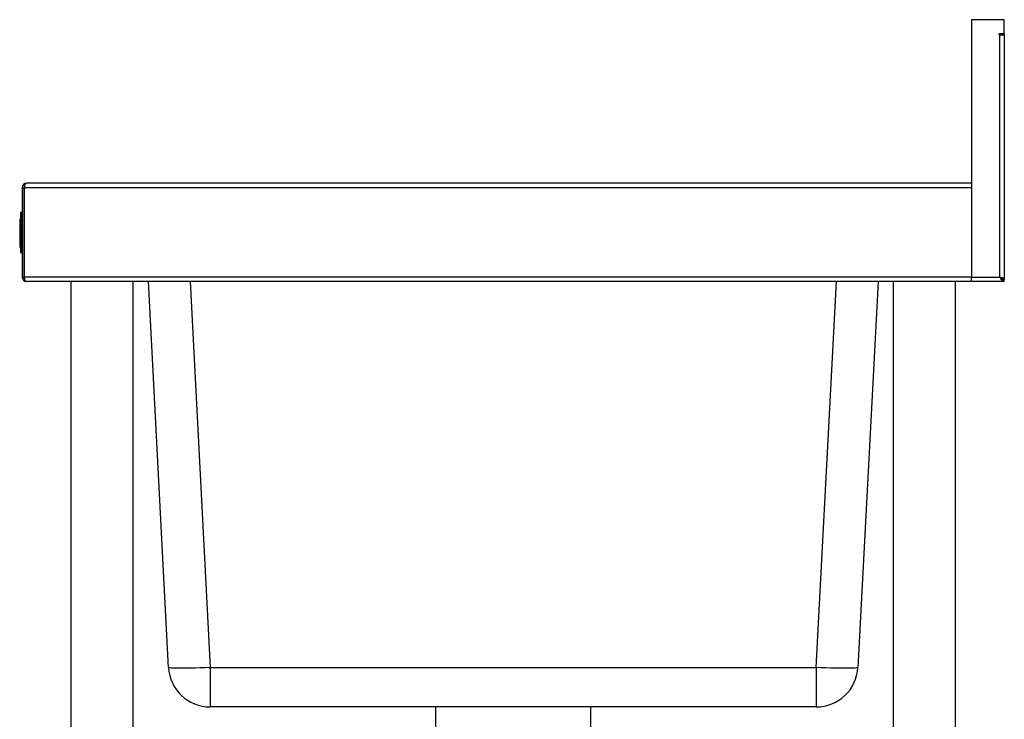
# Model space of a CAD drawing. Units: millimetres. Extents: x 142 to 3342, y -155 to 2526.
# Drawn here: x 2741 to 3342, y 699 to 1126 of the extents above; entities that cross this region are included whole.
import ezdxf

# ---------------------------------------------------------------- set-up
doc = ezdxf.new("R2010")
doc.units = ezdxf.units.MM

msp = doc.modelspace()

# ---------------------------------------------------------------- linework, layer by layer
at = {"color": 7, "linetype": 'Continuous', "lineweight": 25}
for p, q in [((3322.13, 1126.22), (3322.13, 968.92)), ((3342.13, 1126.22), (3322.13, 1126.22)), ((3342.13, 1117.62), (3342.13, 1126.22)), ((3342.13, 1117.62), (3338.83, 1117.62)), ((3338.83, 1117.62), (3338.83, 1117.02)), ((3338.83, 1117.02), (3339.43, 1117.02)), ((3339.43, 968.92), (3339.43, 1117.02)), ((3339.43, 1117.02), (3341.68, 1117.02)), ((3340.93, 1117.62), (3340.93, 1117.02)), ((3342.13, 1117.02), (3341.68, 1117.02)), ((3342.13, 1117.62), (3342.13, 1117.02)), ((3342.13, 1117.02), (3342.13, 967.49)), ((2742.13, 1023.52), (2743.33, 1023.52)), ((2742.13, 1023.52), (2742.13, 968.92)), ((2743.33, 1023.52), (2743.33, 968.92)), ((3322.13, 1023.52), (2743.4, 1023.52)), ((2743.4, 968.92), (2743.4, 1023.52)), ((2744.83, 1026.22), (2744.83, 1026.21)), ((2744.9, 1026.22), (2744.83, 1026.22)), ((3322.13, 1026.22), (2744.9, 1026.22)), ((3322.13, 1023.52), (3322.13, 968.92)), ((2741.13, 1008.53), (2742.13, 1008.53)), ((2741.13, 1008.53), (2741.13, 1008.47)), ((2741.13, 1008.47), (2742.13, 1008.47)), ((2741.13, 1008.47), (2741.13, 1008.27)), ((2741.13, 1008.27), (2742.13, 1008.27)), ((2741.13, 1008.27), (2741.13, 1007.97)), ((2741.13, 1007.97), (2742.13, 1007.97)), ((2741.13, 1007.97), (2741.13, 1007.56)), ((2741.13, 1007.56), (2742.13, 1007.56)), ((2741.13, 1007.56), (2741.13, 1007.07)), ((2741.13, 1007.07), (2742.13, 1007.07)), ((2741.13, 1007.07), (2741.13, 1006.51)), ((2741.13, 1006.51), (2742.13, 1006.51)), ((2741.13, 1006.51), (2741.13, 1005.89)), ((2741.13, 1005.89), (2742.13, 1005.89)), ((2741.13, 1005.89), (2741.13, 1005.22)), ((2741.13, 1005.22), (2741.13, 987.21)), ((2741.13, 1005.22), (2742.13, 1005.22)), ((2741.63, 1008.53), (2742.13, 1008.53)), ((2741.63, 1008.53), (2741.63, 1008.47)), ((2741.63, 1008.47), (2742.13, 1008.47)), ((2741.63, 1008.47), (2741.63, 1008.27)), ((2741.63, 1008.27), (2742.13, 1008.27)), ((2741.63, 1008.27), (2741.63, 1007.97)), ((2741.63, 1007.97), (2742.13, 1007.97)), ((2741.63, 1007.97), (2741.63, 1007.56)), ((2741.63, 1007.56), (2742.13, 1007.56)), ((2741.63, 1007.56), (2741.63, 1007.07)), ((2741.63, 1007.07), (2742.13, 1007.07)), ((2741.63, 1007.07), (2741.63, 1006.51)), ((2741.63, 1006.51), (2742.13, 1006.51)), ((2741.63, 1006.51), (2741.63, 1005.89)), ((2741.63, 1005.89), (2741.63, 1005.22)), ((2741.63, 1005.89), (2742.13, 1005.89)), ((2741.63, 1005.22), (2742.13, 1005.22)), ((2741.63, 1005.22), (2741.63, 987.21)), ((2740.63, 1004.26), (2740.63, 1001.28)), ((2740.63, 1004.26), (2741.13, 1004.26)), ((2740.63, 1001.28), (2741.13, 1001.28)), ((2740.63, 1001.28), (2740.63, 997.05)), ((2740.63, 997.05), (2741.13, 997.05)), ((2740.63, 997.05), (2740.63, 996.57)), ((2740.63, 996.57), (2740.63, 993.19)), ((2740.63, 996.57), (2741.13, 996.57)), ((2740.63, 993.19), (2740.63, 992.36)), ((2740.63, 993.19), (2741.13, 993.19)), ((2740.63, 992.36), (2741.13, 992.36)), ((2740.63, 992.36), (2740.63, 987.16)), ((2740.63, 987.16), (2741.13, 987.16)), ((2741.13, 987.21), (2741.13, 986.55)), ((2741.13, 987.21), (2742.13, 987.21)), ((2741.13, 986.55), (2742.13, 986.55)), ((2741.13, 986.55), (2741.13, 985.92)), ((2741.63, 987.21), (2742.13, 987.21)), ((2741.63, 987.21), (2741.63, 986.55)), ((2741.63, 986.55), (2742.13, 986.55)), ((2741.63, 986.55), (2741.63, 985.92)), ((2741.13, 985.92), (2742.13, 985.92)), ((2741.13, 985.92), (2741.13, 985.36)), ((2741.13, 985.36), (2742.13, 985.36)), ((2741.13, 985.36), (2741.13, 984.87)), ((2741.13, 984.87), (2742.13, 984.87)), ((2741.13, 984.87), (2741.13, 984.47)), ((2741.13, 984.47), (2742.13, 984.47)), ((2741.13, 984.47), (2741.13, 984.16)), ((2741.13, 984.16), (2742.13, 984.16)), ((2741.13, 984.16), (2741.13, 983.97)), ((2741.13, 983.97), (2742.13, 983.97)), ((2741.13, 983.97), (2741.13, 983.9)), ((2741.13, 983.9), (2742.13, 983.9)), ((2741.63, 985.92), (2742.13, 985.92)), ((2741.63, 985.92), (2741.63, 985.36)), ((2741.63, 985.36), (2742.13, 985.36)), ((2741.63, 985.36), (2741.63, 984.87)), ((2741.63, 984.87), (2742.13, 984.87)), ((2741.63, 984.87), (2741.63, 984.47)), ((2741.63, 984.47), (2742.13, 984.47)), ((2741.63, 984.47), (2741.63, 984.16)), ((2741.63, 984.16), (2742.13, 984.16)), ((2741.63, 984.16), (2741.63, 983.97)), ((2741.63, 983.97), (2742.13, 983.97)), ((2741.63, 983.97), (2741.63, 983.9)), ((2741.63, 983.9), (2742.13, 983.9)), ((2742.13, 968.92), (2743.33, 968.92)), ((3322.13, 968.92), (2743.4, 968.92)), ((3322.13, 966.22), (3322.13, 968.92)), ((3322.13, 968.92), (3339.43, 968.92)), ((2744.83, 966.22), (2744.83, 966.22)), ((2744.83, 966.22), (2744.9, 966.22)), ((3322.13, 966.22), (2744.9, 966.22)), ((2771.93, 966.22), (2771.93, 376.22)), ((2809.93, 376.22), (2809.93, 966.22)), ((2831.59, 730.38), (2819.23, 966.22)), ((3265.04, 966.22), (3252.68, 730.38)), ((3274.33, 966.22), (3274.33, 376.22)), ((3312.33, 376.22), (3312.33, 966.22)), ((3340.86, 966.22), (3322.13, 966.22)), ((3340.86, 966.22), (3340.86, 967.42)), ((3340.93, 967.49), (3342.13, 967.49)), ((3342.13, 966.22), (3340.93, 966.22)), ((3342.13, 966.22), (3342.13, 967.49)), ((2857.05, 730.38), (3227.21, 730.38)), ((2857.05, 730.38), (2857.05, 706.22)), ((3227.21, 730.38), (3227.21, 706.22)), ((3227.21, 706.22), (2857.05, 706.22)), ((2994.63, 706.22), (2994.63, 680.42)), ((3089.63, 680.42), (3089.63, 706.22))]:
    msp.add_line(p, q, dxfattribs=at)
at = {"color": 8, "linetype": 'Continuous', "lineweight": 25}
for p, q in [((2743.4, 1000.72), (2743.33, 1000.72)), ((2743.33, 970.12), (2743.4, 970.12)), ((2844.69, 966.22), (2857.05, 730.38)), ((3227.21, 730.38), (3239.57, 966.22))]:
    msp.add_line(p, q, dxfattribs=at)
at = {"color": 7, "linetype": 'Continuous', "lineweight": 25, "flags": 128}
for points in [[(2743.4, 1001.33), (2743.38, 1001.24), (2743.33, 1000.72)], [(2743.33, 970.12), (2743.38, 969.59), (2743.4, 969.5)], [(3339.43, 968.92), (3339.43, 968.92)], [(2857.05, 730.38), (2853.99, 730.23), (2850.97, 730.1), (2848.04, 730), (2845.24, 729.92), (2842.61, 729.86), (2840.19, 729.84), (2838.02, 729.84), (2836.12, 729.86), (2834.53, 729.92), (2833.26, 730), (2832.34, 730.1), (2831.78, 730.23), (2831.59, 730.38)], [(3252.68, 730.38), (3252.48, 730.23), (3251.92, 730.1), (3251, 730), (3249.74, 729.92), (3248.14, 729.86), (3246.25, 729.84), (3244.07, 729.84), (3241.66, 729.86), (3239.03, 729.92), (3236.23, 730), (3233.3, 730.1), (3230.28, 730.23), (3227.21, 730.38)]]:
    msp.add_lwpolyline(points, dxfattribs=at)
at = {"color": 7, "linetype": 'Continuous', "lineweight": 25}
for centre, radius, start, end in [((2744.83, 1023.52), 2.7, 90, 180), ((2744.83, 1023.52), 1.5, 158.833, 180), ((2744.83, 968.92), 2.7, 180, 270), ((2744.83, 968.92), 1.5, 180, 201.167), ((2857.05, 731.72), 25.5, 183, 270), ((3227.21, 731.72), 25.5, 270, 357)]:
    msp.add_arc(centre, radius, start, end, dxfattribs=at)
for centre, start_param, end_param in [((2744.9, 1023.52), 0, 1.570796), ((2744.9, 968.92), 1.570796, 3.141593)]:
    msp.add_ellipse(centre, major_axis=(0, 2.7), ratio=0.555556, start_param=start_param, end_param=end_param, dxfattribs=at)
for points, knots in [([(3340.93, 967.49), (3340.93, 967.61), (3340.89, 967.73), (3340.74, 967.96), (3340.63, 968.08), (3340.35, 968.32), (3340.19, 968.44), (3339.83, 968.68), (3339.63, 968.8), (3339.43, 968.92)], [0, 0, 0, 0, 0.25, 0.25, 0.5, 0.5, 0.75, 0.75, 1, 1, 1, 1]), ([(3342.13, 967.49), (3342.13, 967.61), (3342.06, 967.73), (3341.79, 967.96), (3341.59, 968.08), (3341.09, 968.32), (3340.79, 968.44), (3340.14, 968.68), (3339.79, 968.8), (3339.43, 968.92)], [0, 0, 0, 0, 0.25, 0.25, 0.5, 0.5, 0.75, 0.75, 1, 1, 1, 1]), ([(3339.43, 968.92), (3339.62, 968.58), (3339.79, 968.26), (3340.05, 967.78), (3340.13, 967.63), (3340.29, 967.35), (3340.37, 967.21), (3340.5, 966.95), (3340.56, 966.83), (3340.66, 966.62), (3340.7, 966.53), (3340.77, 966.37), (3340.8, 966.32), (3340.84, 966.24), (3340.85, 966.22), (3340.86, 966.22)], [0, 0, 0, 0, 0.25, 0.25, 0.375, 0.375, 0.5, 0.5, 0.625, 0.625, 0.75, 0.75, 0.875, 0.875, 1, 1, 1, 1]), ([(3339.43, 968.92), (3339.6, 968.75), (3339.76, 968.58), (3340.08, 968.26), (3340.24, 968.1), (3340.52, 967.81), (3340.63, 967.67), (3340.76, 967.52), (3340.79, 967.49), (3340.84, 967.43), (3340.85, 967.42), (3340.86, 967.42)], [0, 0, 0, 0, 0.25, 0.25, 0.5, 0.5, 0.75, 0.75, 0.875, 0.875, 1, 1, 1, 1])]:
    msp.add_open_spline(points, degree=3, knots=knots, dxfattribs=at)

doc.saveas('drawing.dxf')
